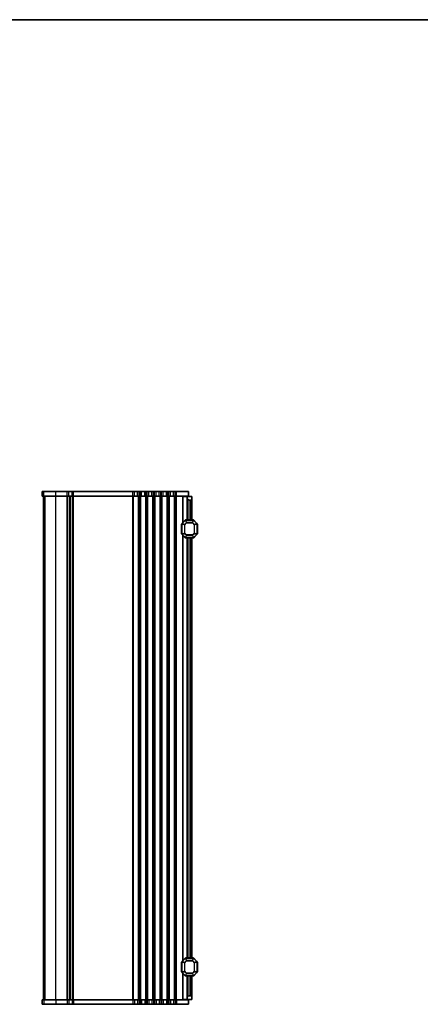
# Model space of a CAD drawing. Units: millimetres. Extents: x 0 to 6967, y 0 to 1124.
# Drawn here: x 1933 to 2156, y 577 to 1124 of the extents above; entities that cross this region are included whole.
import ezdxf

# ---------------------------------------------------------------- set-up
doc = ezdxf.new("R2010")
doc.units = ezdxf.units.MM
for name, color, linetype, lineweight in [('Border (ISO)', 7, 'Continuous', 35), ('Visible (ISO)', 7, 'Continuous', 35), ('Visible Narrow (ISO)', 7, 'Continuous', 25)]:
    doc.layers.add(name, color=color, linetype=linetype, lineweight=lineweight)

# ---------------------------------------------------------------- blocks, each defined once
blk = doc.blocks.new('図面枠 tk図枠')
at = {"layer": 'Border (ISO)'}
blk.add_line((14.5, 289), (405.5, 289), dxfattribs=at)

msp = doc.modelspace()

# ---------------------------------------------------------------- linework, layer by layer
at = {"layer": 'Visible (ISO)'}
for p, q in [((1945.3576, 861.697), (1945.3503, 861.697)), ((1945.3503, 859.197), (1945.3503, 861.697)), ((1945.3576, 861.697), (1946.2264, 861.697)), ((1952.9374, 861.697), (1946.2264, 861.697)), ((1952.9374, 861.697), (1959.3649, 861.697)), ((1960.2324, 861.697), (1959.3649, 861.697)), ((1960.2324, 861.697), (1961.9978, 861.697)), ((1962.7521, 861.697), (1961.9978, 861.697)), ((1962.7521, 861.697), (1995.8649, 861.697)), ((1996.7324, 861.697), (1995.8649, 861.697)), ((1996.7324, 861.697), (1998.4673, 861.697)), ((1999.3348, 861.697), (1998.4673, 861.697)), ((1999.3348, 861.697), (1999.8649, 861.697)), ((2000.7324, 861.697), (1999.8649, 861.697)), ((2000.7324, 861.697), (2002.4673, 861.697)), ((2003.3348, 861.697), (2002.4673, 861.697)), ((2003.3348, 861.697), (2003.8649, 861.697)), ((2004.7324, 861.697), (2003.8649, 861.697)), ((2004.7324, 861.697), (2006.4673, 861.697)), ((2007.3348, 861.697), (2006.4673, 861.697)), ((2007.3348, 861.697), (2007.8649, 861.697)), ((2008.7324, 861.697), (2007.8649, 861.697)), ((2008.7324, 861.697), (2010.4673, 861.697)), ((2011.3348, 861.697), (2010.4673, 861.697)), ((2011.3348, 861.697), (2011.8649, 861.697)), ((2012.7324, 861.697), (2011.8649, 861.697)), ((2012.7324, 861.697), (2014.4673, 861.697)), ((2015.3348, 861.697), (2014.4673, 861.697)), ((2015.3348, 861.697), (2015.8649, 861.697)), ((2016.7324, 861.697), (2015.8649, 861.697)), ((2016.7324, 861.697), (2018.4673, 861.697)), ((2019.3348, 861.697), (2018.4673, 861.697)), ((2019.3348, 861.697), (2020.0998, 861.697)), ((2026.8498, 861.697), (2020.0998, 861.697)), ((2026.8498, 859.197), (2026.8498, 861.697)), ((1945.3576, 859.197), (1945.3503, 859.197)), ((1945.3576, 859.197), (1946.2264, 859.197)), ((1946.0997, 579.197), (1946.0997, 859.197)), ((1946.1002, 579.197), (1946.1002, 859.197)), ((1952.9374, 859.197), (1946.2264, 859.197)), ((1952.9374, 859.197), (1959.3649, 859.197)), ((1960.2324, 859.197), (1959.3649, 859.197)), ((1960.2324, 859.197), (1961.9978, 859.197)), ((1961.0997, 579.197), (1961.0997, 859.197)), ((1962.7521, 859.197), (1961.9978, 859.197)), ((1962.7521, 859.197), (1995.8649, 859.197)), ((1996.7324, 859.197), (1995.8649, 859.197)), ((1996.7324, 859.197), (1998.4673, 859.197)), ((1999.3348, 859.197), (1998.4673, 859.197)), ((1999.3348, 859.197), (1999.8649, 859.197)), ((2000.7324, 859.197), (1999.8649, 859.197)), ((2000.7324, 859.197), (2002.4673, 859.197)), ((2003.3348, 859.197), (2002.4673, 859.197)), ((2003.3348, 859.197), (2003.8649, 859.197)), ((2004.7324, 859.197), (2003.8649, 859.197)), ((2004.7324, 859.197), (2006.4673, 859.197)), ((2007.3348, 859.197), (2006.4673, 859.197)), ((2007.3348, 859.197), (2007.8649, 859.197)), ((2008.7324, 859.197), (2007.8649, 859.197)), ((2008.7324, 859.197), (2010.4673, 859.197)), ((2011.3348, 859.197), (2010.4673, 859.197)), ((2011.3348, 859.197), (2011.8649, 859.197)), ((2012.7324, 859.197), (2011.8649, 859.197)), ((2012.7324, 859.197), (2014.4673, 859.197)), ((2015.3348, 859.197), (2014.4673, 859.197)), ((2015.3348, 859.197), (2015.8649, 859.197)), ((2016.7324, 859.197), (2015.8649, 859.197)), ((2016.7324, 859.197), (2018.4673, 859.197)), ((2019.3348, 859.197), (2018.4673, 859.197)), ((2019.3348, 859.197), (2020.0998, 859.197)), ((2026.8498, 859.197), (2020.0998, 859.197)), ((2023.8992, 858.947), (2023.5998, 858.947)), ((2023.5998, 844.447), (2023.5998, 858.947)), ((2023.8992, 858.947), (2026.0998, 858.947)), ((2026.0998, 858.947), (2026.0998, 859.197)), ((2026.0998, 857.947), (2026.0998, 858.947)), ((2026.0998, 858.947), (2028.5998, 858.947)), ((2026.0998, 845.947), (2026.0998, 857.947)), ((2028.0998, 856.947), (2027.0998, 856.947)), ((2028.5998, 858.947), (2028.5998, 857.447)), ((2028.5998, 845.947), (2028.5998, 857.447)), ((2022.8498, 843.447), (2022.8498, 838.447)), ((2023.0998, 843.8227), (2023.0998, 838.0712)), ((2025.012, 845.8591), (2023.1877, 844.0349)), ((2029.4756, 845.947), (2025.2241, 845.947)), ((2031.512, 844.0349), (2029.6877, 845.8591)), ((2031.5998, 838.0712), (2031.5998, 843.8227)), ((2031.8498, 838.447), (2031.8498, 843.447)), ((2023.1877, 837.8591), (2025.012, 836.0349)), ((2023.5998, 600.947), (2023.5998, 837.447)), ((2029.6877, 836.0349), (2031.512, 837.8591)), ((2025.2241, 835.947), (2029.4756, 835.947)), ((2026.0998, 602.447), (2026.0998, 835.947)), ((2028.5998, 602.447), (2028.5998, 835.947)), ((2025.012, 602.3591), (2023.1877, 600.5349)), ((2029.4756, 602.447), (2025.2241, 602.447)), ((2031.512, 600.5349), (2029.6877, 602.3591)), ((2022.8498, 599.947), (2022.8498, 594.947)), ((2023.0998, 600.3227), (2023.0998, 594.5712)), ((2031.5998, 594.5712), (2031.5998, 600.3227)), ((2031.8498, 594.947), (2031.8498, 599.947)), ((2023.1877, 594.3591), (2025.012, 592.5349)), ((2023.5998, 579.447), (2023.5998, 593.947)), ((2025.2241, 592.447), (2029.4756, 592.447)), ((2026.0998, 580.447), (2026.0998, 592.447)), ((2028.5998, 580.947), (2028.5998, 592.447)), ((2029.6877, 592.5349), (2031.512, 594.3591)), ((2026.0998, 579.447), (2026.0998, 580.447)), ((2027.0998, 581.447), (2028.0998, 581.447)), ((2028.5998, 580.947), (2028.5998, 579.447)), ((1945.3503, 579.197), (1945.3576, 579.197)), ((1945.3503, 579.197), (1945.3503, 576.697)), ((1945.3503, 576.697), (1945.3576, 576.697)), ((1946.2264, 579.197), (1945.3576, 579.197)), ((1946.2264, 576.697), (1945.3576, 576.697)), ((1946.2264, 579.197), (1952.9374, 579.197)), ((1946.2264, 576.697), (1952.9374, 576.697)), ((1959.3649, 579.197), (1952.9374, 579.197)), ((1959.3649, 576.697), (1952.9374, 576.697)), ((1959.3649, 579.197), (1960.2324, 579.197)), ((1959.3649, 576.697), (1960.2324, 576.697)), ((1961.9978, 579.197), (1960.2324, 579.197)), ((1961.9978, 576.697), (1960.2324, 576.697)), ((1961.9978, 579.197), (1962.7521, 579.197)), ((1961.9978, 576.697), (1962.7521, 576.697)), ((1995.8649, 579.197), (1962.7521, 579.197)), ((1995.8649, 576.697), (1962.7521, 576.697)), ((1995.8649, 579.197), (1996.7324, 579.197)), ((1995.8649, 576.697), (1996.7324, 576.697)), ((1998.4673, 579.197), (1996.7324, 579.197)), ((1998.4673, 576.697), (1996.7324, 576.697)), ((1998.4673, 579.197), (1999.3348, 579.197)), ((1998.4673, 576.697), (1999.3348, 576.697)), ((1999.8649, 579.197), (1999.3348, 579.197)), ((1999.8649, 576.697), (1999.3348, 576.697)), ((1999.8649, 579.197), (2000.7324, 579.197)), ((1999.8649, 576.697), (2000.7324, 576.697)), ((2002.4673, 579.197), (2000.7324, 579.197)), ((2002.4673, 576.697), (2000.7324, 576.697)), ((2002.4673, 579.197), (2003.3348, 579.197)), ((2002.4673, 576.697), (2003.3348, 576.697)), ((2003.8649, 579.197), (2003.3348, 579.197)), ((2003.8649, 576.697), (2003.3348, 576.697)), ((2003.8649, 579.197), (2004.7324, 579.197)), ((2003.8649, 576.697), (2004.7324, 576.697)), ((2006.4673, 579.197), (2004.7324, 579.197)), ((2006.4673, 576.697), (2004.7324, 576.697)), ((2006.4673, 579.197), (2007.3348, 579.197)), ((2006.4673, 576.697), (2007.3348, 576.697)), ((2007.8649, 579.197), (2007.3348, 579.197)), ((2007.8649, 576.697), (2007.3348, 576.697)), ((2007.8649, 579.197), (2008.7324, 579.197)), ((2007.8649, 576.697), (2008.7324, 576.697)), ((2010.4673, 579.197), (2008.7324, 579.197)), ((2010.4673, 576.697), (2008.7324, 576.697)), ((2010.4673, 579.197), (2011.3348, 579.197)), ((2010.4673, 576.697), (2011.3348, 576.697)), ((2011.8649, 579.197), (2011.3348, 579.197)), ((2011.8649, 576.697), (2011.3348, 576.697)), ((2011.8649, 579.197), (2012.7324, 579.197)), ((2011.8649, 576.697), (2012.7324, 576.697)), ((2014.4673, 579.197), (2012.7324, 579.197)), ((2014.4673, 576.697), (2012.7324, 576.697)), ((2014.4673, 579.197), (2015.3348, 579.197)), ((2014.4673, 576.697), (2015.3348, 576.697)), ((2015.8649, 579.197), (2015.3348, 579.197)), ((2015.8649, 576.697), (2015.3348, 576.697)), ((2015.8649, 579.197), (2016.7324, 579.197)), ((2015.8649, 576.697), (2016.7324, 576.697)), ((2018.4673, 579.197), (2016.7324, 579.197)), ((2018.4673, 576.697), (2016.7324, 576.697)), ((2018.4673, 579.197), (2019.3348, 579.197)), ((2018.4673, 576.697), (2019.3348, 576.697)), ((2020.0998, 579.197), (2019.3348, 579.197)), ((2020.0998, 576.697), (2019.3348, 576.697)), ((2020.0998, 579.197), (2026.8498, 579.197)), ((2020.0998, 576.697), (2026.8498, 576.697)), ((2023.8992, 579.447), (2023.5998, 579.447)), ((2023.8992, 579.447), (2026.0998, 579.447)), ((2028.5998, 579.447), (2026.0998, 579.447)), ((2026.0998, 579.197), (2026.0998, 579.447)), ((2026.8498, 579.197), (2026.8498, 576.697))]:
    msp.add_line(p, q, dxfattribs=at)
for centre, radius, start, end in [((2027.0998, 857.947), 1, 180, 270), ((2028.0998, 857.447), 0.5, 270, 0), ((2023.0998, 843.447), 0.25, 90, 180), ((2023.3998, 843.8227), 0.3, 135, 180), ((2025.2241, 845.647), 0.3, 90, 135), ((2029.4756, 845.647), 0.3, 45, 90), ((2031.2998, 843.8227), 0.3, 0, 45), ((2031.5998, 843.447), 0.25, 0, 90), ((2023.0998, 838.447), 0.25, 180, 270), ((2023.3998, 838.0712), 0.3, 180, 225), ((2031.2998, 838.0712), 0.3, 315, 0), ((2031.5998, 838.447), 0.25, 270, 0), ((2025.2241, 836.247), 0.3, 225, 270), ((2029.4756, 836.247), 0.3, 270, 315), ((2025.2241, 602.147), 0.3, 90, 135), ((2029.4756, 602.147), 0.3, 45, 90), ((2023.0998, 599.947), 0.25, 90, 180), ((2023.3998, 600.3227), 0.3, 135, 180), ((2031.2998, 600.3227), 0.3, 0, 45), ((2031.5998, 599.947), 0.25, 0, 90), ((2023.0998, 594.947), 0.25, 180, 270), ((2023.3998, 594.5712), 0.3, 180, 225), ((2025.2241, 592.747), 0.3, 225, 270), ((2029.4756, 592.747), 0.3, 270, 315), ((2031.2998, 594.5712), 0.3, 315, 0), ((2031.5998, 594.947), 0.25, 270, 0), ((2027.0998, 580.447), 1, 90, 180), ((2028.0998, 580.947), 0.5, 0, 90)]:
    msp.add_arc(centre, radius, start, end, dxfattribs=at)
at = {"layer": 'Visible Narrow (ISO)'}
for p, q in [((1945.3576, 859.197), (1945.3576, 861.697)), ((1946.2264, 859.197), (1946.2264, 861.697)), ((1952.9374, 859.197), (1952.9374, 861.697)), ((1959.3649, 859.197), (1959.3649, 861.697)), ((1960.2324, 859.197), (1960.2324, 861.697)), ((1961.9978, 859.197), (1961.9978, 861.697)), ((1962.7521, 859.197), (1962.7521, 861.697)), ((1995.8649, 859.197), (1995.8649, 861.697)), ((1996.7324, 859.197), (1996.7324, 861.697)), ((1998.4673, 859.197), (1998.4673, 861.697)), ((1999.3348, 859.197), (1999.3348, 861.697)), ((1999.8649, 859.197), (1999.8649, 861.697)), ((2000.7324, 859.197), (2000.7324, 861.697)), ((2002.4673, 859.197), (2002.4673, 861.697)), ((2003.3348, 859.197), (2003.3348, 861.697)), ((2003.8649, 859.197), (2003.8649, 861.697)), ((2004.7324, 859.197), (2004.7324, 861.697)), ((2006.4673, 859.197), (2006.4673, 861.697)), ((2007.3348, 859.197), (2007.3348, 861.697)), ((2007.8649, 859.197), (2007.8649, 861.697)), ((2008.7324, 859.197), (2008.7324, 861.697)), ((2010.4673, 859.197), (2010.4673, 861.697)), ((2011.3348, 859.197), (2011.3348, 861.697)), ((2011.8649, 859.197), (2011.8649, 861.697)), ((2012.7324, 859.197), (2012.7324, 861.697)), ((2014.4673, 859.197), (2014.4673, 861.697)), ((2015.3348, 859.197), (2015.3348, 861.697)), ((2015.8649, 859.197), (2015.8649, 861.697)), ((2016.7324, 859.197), (2016.7324, 861.697)), ((2018.4673, 859.197), (2018.4673, 861.697)), ((2019.3348, 859.197), (2019.3348, 861.697)), ((2020.0998, 859.197), (2020.0998, 861.697)), ((1946.1031, 579.197), (1946.1031, 859.197)), ((1946.9719, 579.197), (1946.9719, 859.197)), ((1952.9373, 579.197), (1952.9373, 859.197)), ((1959.3648, 579.197), (1959.3648, 859.197)), ((1959.7117, 579.197), (1959.7117, 859.197)), ((1960.8388, 579.197), (1960.8388, 859.197)), ((1962.4878, 579.197), (1962.4878, 859.197)), ((1962.8348, 579.197), (1962.8348, 859.197)), ((1995.8649, 579.197), (1995.8649, 859.197)), ((1996.2119, 579.197), (1996.2119, 859.197)), ((1998.9878, 579.197), (1998.9878, 859.197)), ((1999.3348, 579.197), (1999.3348, 859.197)), ((1999.8649, 579.197), (1999.8649, 859.197)), ((2000.2119, 579.197), (2000.2119, 859.197)), ((2002.9878, 579.197), (2002.9878, 859.197)), ((2003.3348, 579.197), (2003.3348, 859.197)), ((2003.8649, 579.197), (2003.8649, 859.197)), ((2004.2119, 579.197), (2004.2119, 859.197)), ((2006.9878, 579.197), (2006.9878, 859.197)), ((2007.3348, 579.197), (2007.3348, 859.197)), ((2007.8649, 579.197), (2007.8649, 859.197)), ((2008.2119, 579.197), (2008.2119, 859.197)), ((2010.9878, 579.197), (2010.9878, 859.197)), ((2011.3348, 579.197), (2011.3348, 859.197)), ((2011.8649, 579.197), (2011.8649, 859.197)), ((2012.2119, 579.197), (2012.2119, 859.197)), ((2014.9878, 579.197), (2014.9878, 859.197)), ((2015.3348, 579.197), (2015.3348, 859.197)), ((2015.8649, 579.197), (2015.8649, 859.197)), ((2016.2119, 579.197), (2016.2119, 859.197)), ((2018.9878, 579.197), (2018.9878, 859.197)), ((2019.3348, 579.197), (2019.3348, 859.197)), ((2020.0998, 579.197), (2020.0998, 859.197)), ((2023.8992, 844.7464), (2023.8992, 858.947)), ((2027.0998, 845.947), (2027.0998, 856.947)), ((2028.0998, 845.947), (2028.0998, 856.947)), ((2023.0998, 843.447), (2022.8498, 843.447)), ((2023.1877, 843.8227), (2023.0998, 843.8227)), ((2023.1877, 844.0349), (2023.2498, 843.9727)), ((2023.1877, 838.0712), (2023.1877, 843.8227)), ((2023.1877, 843.8227), (2024.512, 843.2742)), ((2023.2498, 843.9727), (2025.0741, 845.797)), ((2024.5741, 843.4242), (2023.2498, 843.9727)), ((2024.7241, 843.2742), (2024.512, 843.2742)), ((2024.512, 843.2742), (2024.512, 838.6198)), ((2025.6226, 844.4727), (2024.5741, 843.4242)), ((2024.5741, 843.4242), (2024.7241, 843.2742)), ((2024.7241, 843.2742), (2025.7726, 844.3227)), ((2024.7241, 838.6198), (2024.7241, 843.2742)), ((2025.012, 845.8591), (2025.0741, 845.797)), ((2025.0741, 845.797), (2025.6226, 844.4727)), ((2025.2241, 845.8591), (2025.2241, 845.947)), ((2025.2241, 845.8591), (2029.4756, 845.8591)), ((2025.7726, 844.5349), (2025.2241, 845.8591)), ((2025.7726, 844.3227), (2025.6226, 844.4727)), ((2025.7726, 844.5349), (2025.7726, 844.3227)), ((2028.9271, 844.5349), (2025.7726, 844.5349)), ((2025.7726, 844.3227), (2028.9271, 844.3227)), ((2029.4756, 845.8591), (2028.9271, 844.5349)), ((2028.9271, 844.3227), (2028.9271, 844.5349)), ((2029.0771, 844.4727), (2028.9271, 844.3227)), ((2028.9271, 844.3227), (2029.9756, 843.2742)), ((2029.0771, 844.4727), (2029.6256, 845.797)), ((2030.1256, 843.4242), (2029.0771, 844.4727)), ((2029.4756, 845.8591), (2029.4756, 845.947)), ((2029.6877, 845.8591), (2029.6256, 845.797)), ((2029.6256, 845.797), (2031.4498, 843.9727)), ((2029.9756, 843.2742), (2030.1256, 843.4242)), ((2030.1877, 843.2742), (2029.9756, 843.2742)), ((2029.9756, 843.2742), (2029.9756, 838.6198)), ((2031.4498, 843.9727), (2030.1256, 843.4242)), ((2030.1877, 843.2742), (2031.512, 843.8227)), ((2030.1877, 838.6198), (2030.1877, 843.2742)), ((2031.512, 844.0349), (2031.4498, 843.9727)), ((2031.512, 843.8227), (2031.5998, 843.8227)), ((2031.512, 843.8227), (2031.512, 838.0712)), ((2031.8498, 843.447), (2031.5998, 843.447)), ((2022.8498, 838.447), (2023.0998, 838.447)), ((2023.1877, 838.0712), (2023.0998, 838.0712)), ((2024.512, 838.6198), (2023.1877, 838.0712)), ((2023.1877, 837.8591), (2023.2498, 837.9212)), ((2023.2498, 837.9212), (2024.5741, 838.4698)), ((2025.0741, 836.097), (2023.2498, 837.9212)), ((2024.512, 838.6198), (2024.7241, 838.6198)), ((2024.7241, 838.6198), (2024.5741, 838.4698)), ((2024.5741, 838.4698), (2025.6226, 837.4212)), ((2025.7726, 837.5712), (2024.7241, 838.6198)), ((2025.6226, 837.4212), (2025.0741, 836.097)), ((2025.6226, 837.4212), (2025.7726, 837.5712)), ((2025.7726, 837.5712), (2025.7726, 837.3591)), ((2028.9271, 837.5712), (2025.7726, 837.5712)), ((2029.9756, 838.6198), (2028.9271, 837.5712)), ((2028.9271, 837.5712), (2029.0771, 837.4212)), ((2028.9271, 837.3591), (2028.9271, 837.5712)), ((2029.0771, 837.4212), (2030.1256, 838.4698)), ((2029.6256, 836.097), (2029.0771, 837.4212)), ((2031.4498, 837.9212), (2029.6256, 836.097)), ((2029.9756, 838.6198), (2030.1877, 838.6198)), ((2030.1256, 838.4698), (2029.9756, 838.6198)), ((2030.1256, 838.4698), (2031.4498, 837.9212)), ((2031.512, 838.0712), (2030.1877, 838.6198)), ((2031.512, 837.8591), (2031.4498, 837.9212)), ((2031.512, 838.0712), (2031.5998, 838.0712)), ((2031.5998, 838.447), (2031.8498, 838.447)), ((2023.8992, 601.2464), (2023.8992, 837.1476)), ((2025.012, 836.0349), (2025.0741, 836.097)), ((2025.2241, 836.0349), (2025.7726, 837.3591)), ((2025.2241, 836.0349), (2025.2241, 835.947)), ((2029.4756, 836.0349), (2025.2241, 836.0349)), ((2025.7726, 837.3591), (2028.9271, 837.3591)), ((2027.0998, 602.447), (2027.0998, 835.947)), ((2028.0998, 602.447), (2028.0998, 835.947)), ((2028.9271, 837.3591), (2029.4756, 836.0349)), ((2029.4756, 836.0349), (2029.4756, 835.947)), ((2029.6877, 836.0349), (2029.6256, 836.097)), ((2023.2498, 600.4727), (2025.0741, 602.297)), ((2025.012, 602.3591), (2025.0741, 602.297)), ((2025.0741, 602.297), (2025.6226, 600.9727)), ((2025.2241, 602.3591), (2025.2241, 602.447)), ((2025.7726, 601.0349), (2025.2241, 602.3591)), ((2025.2241, 602.3591), (2029.4756, 602.3591)), ((2029.4756, 602.3591), (2028.9271, 601.0349)), ((2029.0771, 600.9727), (2029.6256, 602.297)), ((2029.4756, 602.3591), (2029.4756, 602.447)), ((2029.6877, 602.3591), (2029.6256, 602.297)), ((2029.6256, 602.297), (2031.4498, 600.4727)), ((2023.0998, 599.947), (2022.8498, 599.947)), ((2023.1877, 600.3227), (2023.0998, 600.3227)), ((2023.1877, 600.5349), (2023.2498, 600.4727)), ((2023.1877, 594.5712), (2023.1877, 600.3227)), ((2023.1877, 600.3227), (2024.512, 599.7742)), ((2024.5741, 599.9242), (2023.2498, 600.4727)), ((2024.7241, 599.7742), (2024.512, 599.7742)), ((2024.512, 599.7742), (2024.512, 595.1198)), ((2025.6226, 600.9727), (2024.5741, 599.9242)), ((2024.5741, 599.9242), (2024.7241, 599.7742)), ((2024.7241, 599.7742), (2025.7726, 600.8227)), ((2024.7241, 595.1198), (2024.7241, 599.7742)), ((2025.7726, 600.8227), (2025.6226, 600.9727)), ((2025.7726, 601.0349), (2025.7726, 600.8227)), ((2028.9271, 601.0349), (2025.7726, 601.0349)), ((2025.7726, 600.8227), (2028.9271, 600.8227)), ((2028.9271, 600.8227), (2028.9271, 601.0349)), ((2029.0771, 600.9727), (2028.9271, 600.8227)), ((2028.9271, 600.8227), (2029.9756, 599.7742)), ((2030.1256, 599.9242), (2029.0771, 600.9727)), ((2029.9756, 599.7742), (2030.1256, 599.9242)), ((2030.1877, 599.7742), (2029.9756, 599.7742)), ((2029.9756, 599.7742), (2029.9756, 595.1198)), ((2031.4498, 600.4727), (2030.1256, 599.9242)), ((2030.1877, 599.7742), (2031.512, 600.3227)), ((2030.1877, 595.1198), (2030.1877, 599.7742)), ((2031.512, 600.5349), (2031.4498, 600.4727)), ((2031.512, 600.3227), (2031.5998, 600.3227)), ((2031.512, 600.3227), (2031.512, 594.5712)), ((2031.8498, 599.947), (2031.5998, 599.947)), ((2022.8498, 594.947), (2023.0998, 594.947)), ((2023.1877, 594.5712), (2023.0998, 594.5712)), ((2024.512, 595.1198), (2023.1877, 594.5712)), ((2023.1877, 594.3591), (2023.2498, 594.4212)), ((2023.2498, 594.4212), (2024.5741, 594.9698)), ((2025.0741, 592.597), (2023.2498, 594.4212)), ((2023.8992, 579.447), (2023.8992, 593.6476)), ((2024.512, 595.1198), (2024.7241, 595.1198)), ((2024.7241, 595.1198), (2024.5741, 594.9698)), ((2024.5741, 594.9698), (2025.6226, 593.9212)), ((2025.7726, 594.0712), (2024.7241, 595.1198)), ((2025.012, 592.5349), (2025.0741, 592.597)), ((2025.6226, 593.9212), (2025.0741, 592.597)), ((2025.2241, 592.5349), (2025.7726, 593.8591)), ((2025.2241, 592.5349), (2025.2241, 592.447)), ((2029.4756, 592.5349), (2025.2241, 592.5349)), ((2025.6226, 593.9212), (2025.7726, 594.0712)), ((2025.7726, 594.0712), (2025.7726, 593.8591)), ((2028.9271, 594.0712), (2025.7726, 594.0712)), ((2025.7726, 593.8591), (2028.9271, 593.8591)), ((2027.0998, 581.447), (2027.0998, 592.447)), ((2028.0998, 581.447), (2028.0998, 592.447)), ((2029.9756, 595.1198), (2028.9271, 594.0712)), ((2028.9271, 594.0712), (2029.0771, 593.9212)), ((2028.9271, 593.8591), (2028.9271, 594.0712)), ((2028.9271, 593.8591), (2029.4756, 592.5349)), ((2029.0771, 593.9212), (2030.1256, 594.9698)), ((2029.6256, 592.597), (2029.0771, 593.9212)), ((2029.4756, 592.5349), (2029.4756, 592.447)), ((2031.4498, 594.4212), (2029.6256, 592.597)), ((2029.6877, 592.5349), (2029.6256, 592.597)), ((2029.9756, 595.1198), (2030.1877, 595.1198)), ((2030.1256, 594.9698), (2029.9756, 595.1198)), ((2030.1256, 594.9698), (2031.4498, 594.4212)), ((2031.512, 594.5712), (2030.1877, 595.1198)), ((2031.512, 594.3591), (2031.4498, 594.4212)), ((2031.512, 594.5712), (2031.5998, 594.5712)), ((2031.5998, 594.947), (2031.8498, 594.947)), ((1945.3576, 579.197), (1945.3576, 576.697)), ((1946.2264, 579.197), (1946.2264, 576.697)), ((1952.9374, 579.197), (1952.9374, 576.697)), ((1959.3649, 579.197), (1959.3649, 576.697)), ((1960.2324, 579.197), (1960.2324, 576.697)), ((1961.9978, 579.197), (1961.9978, 576.697)), ((1962.7521, 579.197), (1962.7521, 576.697)), ((1995.8649, 579.197), (1995.8649, 576.697)), ((1996.7324, 579.197), (1996.7324, 576.697)), ((1998.4673, 579.197), (1998.4673, 576.697)), ((1999.3348, 579.197), (1999.3348, 576.697)), ((1999.8649, 579.197), (1999.8649, 576.697)), ((2000.7324, 579.197), (2000.7324, 576.697)), ((2002.4673, 579.197), (2002.4673, 576.697)), ((2003.3348, 579.197), (2003.3348, 576.697)), ((2003.8649, 579.197), (2003.8649, 576.697)), ((2004.7324, 579.197), (2004.7324, 576.697)), ((2006.4673, 579.197), (2006.4673, 576.697)), ((2007.3348, 579.197), (2007.3348, 576.697)), ((2007.8649, 579.197), (2007.8649, 576.697)), ((2008.7324, 579.197), (2008.7324, 576.697)), ((2010.4673, 579.197), (2010.4673, 576.697)), ((2011.3348, 579.197), (2011.3348, 576.697)), ((2011.8649, 579.197), (2011.8649, 576.697)), ((2012.7324, 579.197), (2012.7324, 576.697)), ((2014.4673, 579.197), (2014.4673, 576.697)), ((2015.3348, 579.197), (2015.3348, 576.697)), ((2015.8649, 579.197), (2015.8649, 576.697)), ((2016.7324, 579.197), (2016.7324, 576.697)), ((2018.4673, 579.197), (2018.4673, 576.697)), ((2019.3348, 579.197), (2019.3348, 576.697)), ((2020.0998, 579.197), (2020.0998, 576.697))]:
    msp.add_line(p, q, dxfattribs=at)
for centre, major_axis, start_param, end_param in [((2023.3998, 843.8227), (-0.1148, -0.2772), 4.43837478, 4.98640318), ((2024.7241, 843.2742), (-0.1148, -0.2772), 4.43837478, 4.98640318), ((2025.2241, 845.647), (0.2772, 0.1148), 1.29678212, 1.84481053), ((2025.7726, 844.3227), (-0.2772, -0.1148), 4.43837478, 4.98640318), ((2028.9271, 844.3227), (-0.2772, 0.1148), 4.43837478, 4.98640318), ((2029.4756, 845.647), (-0.2772, 0.1148), 4.43837478, 4.98640318), ((2029.9756, 843.2742), (-0.1148, 0.2772), 4.43837478, 4.98640318), ((2031.2998, 843.8227), (0.1148, -0.2772), 1.29678212, 1.84481053), ((2023.3998, 838.0712), (-0.1148, 0.2772), 1.29678212, 1.84481053), ((2024.7241, 838.6198), (0.1148, -0.2772), 4.43837478, 4.98640318), ((2025.7726, 837.5712), (0.2772, -0.1148), 4.43837478, 4.98640318), ((2028.9271, 837.5712), (0.2772, 0.1148), 4.43837478, 4.98640318), ((2029.9756, 838.6198), (0.1148, 0.2772), 4.43837478, 4.98640318), ((2031.2998, 838.0712), (0.1148, 0.2772), 4.43837478, 4.98640318), ((2025.2241, 836.247), (0.2772, -0.1148), 4.43837478, 4.98640318), ((2029.4756, 836.247), (-0.2772, -0.1148), 1.29678212, 1.84481053), ((2025.2241, 602.147), (0.2772, 0.1148), 1.29678212, 1.84481053), ((2029.4756, 602.147), (-0.2772, 0.1148), 4.43837478, 4.98640318), ((2023.3998, 600.3227), (-0.1148, -0.2772), 4.43837478, 4.98640318), ((2024.7241, 599.7742), (-0.1148, -0.2772), 4.43837478, 4.98640318), ((2025.7726, 600.8227), (-0.2772, -0.1148), 4.43837478, 4.98640318), ((2028.9271, 600.8227), (-0.2772, 0.1148), 4.43837478, 4.98640318), ((2029.9756, 599.7742), (-0.1148, 0.2772), 4.43837478, 4.98640318), ((2031.2998, 600.3227), (0.1148, -0.2772), 1.29678212, 1.84481053), ((2023.3998, 594.5712), (-0.1148, 0.2772), 1.29678212, 1.84481053), ((2024.7241, 595.1198), (0.1148, -0.2772), 4.43837478, 4.98640318), ((2025.2241, 592.747), (0.2772, -0.1148), 4.43837478, 4.98640318), ((2025.7726, 594.0712), (0.2772, -0.1148), 4.43837478, 4.98640318), ((2028.9271, 594.0712), (0.2772, 0.1148), 4.43837478, 4.98640318), ((2029.4756, 592.747), (-0.2772, -0.1148), 1.29678212, 1.84481053), ((2029.9756, 595.1198), (0.1148, 0.2772), 4.43837478, 4.98640318), ((2031.2998, 594.5712), (0.1148, 0.2772), 4.43837478, 4.98640318)]:
    msp.add_ellipse(centre, major_axis=major_axis, ratio=0.67859834, start_param=start_param, end_param=end_param, dxfattribs=at)

# ---------------------------------------------------------------- block references
at = {"xscale": 4, "yscale": 4, "zscale": 4}
msp.add_blockref('図面枠 tk図枠', (944.5, -32), dxfattribs=at)

doc.saveas('drawing.dxf')
